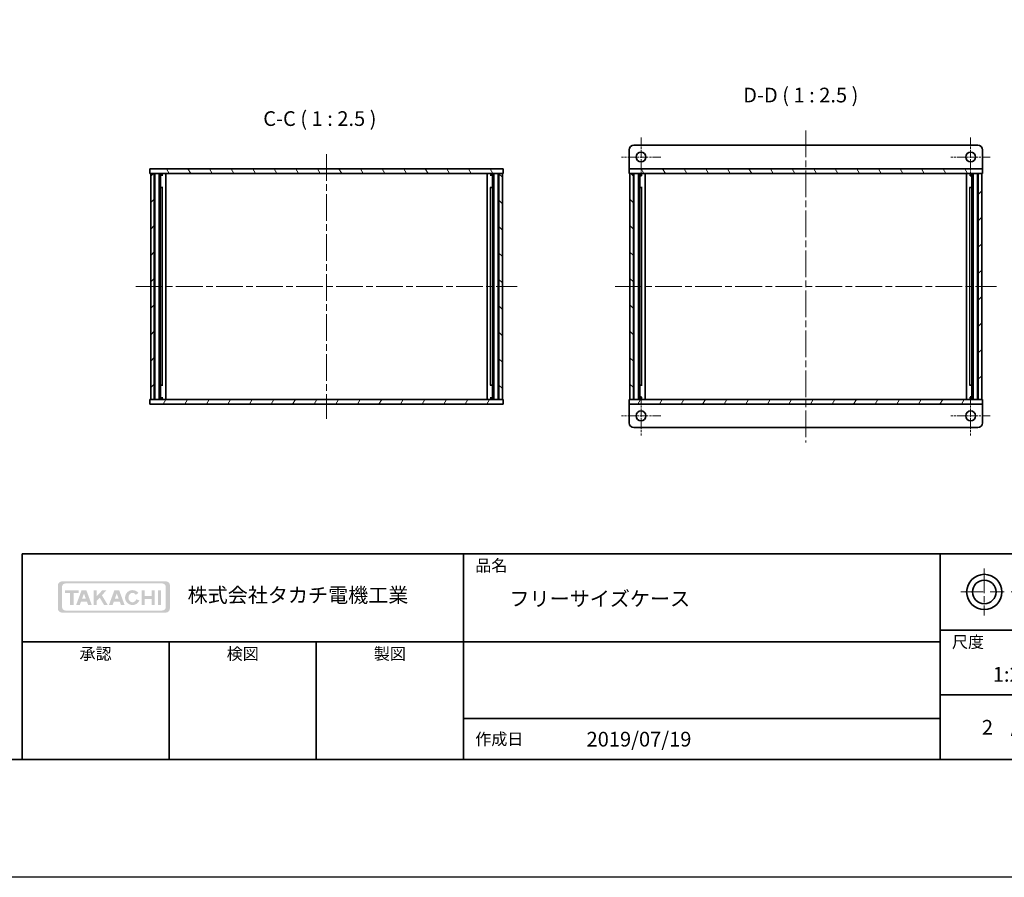
# Model space of a CAD drawing. Units: millimetres. Extents: x -50 to 7559, y -50 to 5419.
# Drawn here: x 935 to 1353, y 4344 to 4708 of the extents above; entities that cross this region are included whole.
import ezdxf
from ezdxf.enums import TextEntityAlignment as Align

# ---------------------------------------------------------------- set-up
doc = ezdxf.new("R2010")
doc.units = ezdxf.units.MM
doc.header["$LTSCALE"] = 2
doc.linetypes.add('CHAIN', pattern=[0.35429999999999995, 0.2362, -0.0295, 0.0591, -0.0295])
for name, color, linetype, lineweight in [('Border (ISO)', 7, 'Continuous', 35), ('Center Mark (ISO)', 131, 'Continuous', 18), ('Centerline (ISO)', 131, 'Continuous', 18), ('Hatch (ISO)', 1, 'Continuous', 18), ('Symbol (ISO)', 7, 'Continuous', 18), ('Title (ISO)', 7, 'Continuous', 35), ('Visible (ISO)', 7, 'Continuous', 35), ('Visible Narrow (ISO)', 7, 'Continuous', 25)]:
    doc.layers.add(name, color=color, linetype=linetype, lineweight=lineweight)
doc.styles.add('Note Text (TK)', font='txt')
pattern_1 = [(45, (374.7500000000002, 4373.499999999999), (-5.612660075668221, 5.612660075668221), [])]
pattern_2 = [(135.0002104591499, (374.7500000000002, 4373.499999999999), (-5.612639459178696, -5.612680692082017), [])]
pattern_3 = [(59.999977780745, (374.7500000000002, 4373.499999999999), (-6.874075103460559, 3.968752665760829), [])]
pattern_4 = [(120.00017538262, (374.7500000000002, 4373.499999999999), (-6.874064494146478, -3.968771041558672), [])]

# ---------------------------------------------------------------- blocks, each defined once
blk = doc.blocks.new('図面枠 tk図枠')
at = {"layer": 'Border (ISO)'}
blk.add_line((14.50000000000001, 8.000000000000007), (405.4999999999999, 8.000000000000007), dxfattribs=at)
blk = doc.blocks.new('表題欄 tk表題欄')
at = {"layer": 'Hatch (ISO)'}
h = blk.add_hatch(color=256, dxfattribs=at)
edge = h.paths.add_edge_path(flags=0)
edge.add_arc((98.49187810533729, 235.659481084801), 0.5958259999999996, 269.9999999999915, 360)
edge.add_line((99.08770410533732, 235.659481084801), (99.08770410533728, 239.0711970848007))
edge.add_arc((98.49187810533729, 239.0711970848009), 0.5958259999999996, 0, 90.00000000000855)
edge.add_line((98.4918781053372, 239.6670230848009), (82.05361010533736, 239.6670230848008))
edge.add_arc((82.05361010533733, 239.0711970848008), 0.5958259999999996, 89.9999999999983, 180)
edge.add_line((81.45778410533734, 239.0711970848008), (81.45778410533713, 235.6594810848011))
edge.add_arc((82.05361010533711, 235.6594810848007), 0.5958259999999996, 180, 270.0000000000222)
edge.add_line((82.05361010533736, 235.0636550848007), (98.4918781053372, 235.0636550848009))
edge = h.paths.add_edge_path()
edge.add_line((80.75585210533734, 239.3160570848008), (80.75585210533734, 235.414621084801))
edge.add_arc((81.45778410533724, 235.4146210848009), 0.7019319999998935, 180, 270.0000000000072)
edge.add_line((81.45778410533734, 234.7126890848011), (99.08770410533731, 234.7126890848011))
edge.add_arc((99.08770410533731, 235.4146210848009), 0.7019319999998921, 270, 360)
edge.add_line((99.78963610533718, 235.414621084801), (99.78963610533728, 239.3160570848009))
edge.add_arc((99.0877041053374, 239.316057084801), 0.7019319999998921, 0, 90.00000000001015)
edge.add_line((99.08770410533727, 240.0179890848008), (81.45778410533734, 240.0179890848008))
edge.add_arc((81.45778410533734, 239.3160570848008), 0.7019319999999984, 90.00000000000146, 180)
for points in [[(81.98831410533735, 238.5080190848011), (81.98831410533735, 238.018299084801), (82.83716210533731, 238.018299084801), (82.83716210533731, 236.018609084801), (83.42482610533735, 236.018609084801), (83.42482610533735, 238.018299084801), (84.27367410533734, 238.018299084801), (84.27367410533734, 238.5080190848011)], [(88.60057971385685, 236.018609084801), (87.85996861799809, 237.2522855485187), (87.33442410533738, 236.6850786020424), (87.33442410533738, 236.018609084801), (86.81205610533735, 236.018609084801), (86.81205610533735, 238.5080190848011), (87.33442410533738, 238.5080190848011), (87.33442410533738, 237.4598137166482), (88.30563678669888, 238.5080190848011), (89.02346612707649, 238.5080190848011), (88.2357554429587, 237.6578627972141), (89.2198461053373, 236.018609084801)], [(95.00793061474837, 238.5080190848011), (95.00793061474837, 236.018609084801), (95.52621761474842, 236.018609084801), (95.52621761474842, 237.018454084801), (96.6852216147484, 237.018454084801), (96.6852216147484, 236.018609084801), (97.20350861474839, 236.018609084801), (97.20350861474839, 238.5080190848011), (96.6852216147484, 238.5080190848011), (96.6852216147484, 237.5081740848009), (95.52621761474842, 237.5081740848009), (95.52621761474842, 238.5080190848011)], [(97.75852461474844, 238.5080190848011), (97.75852461474844, 236.018609084801), (98.2808926147485, 236.018609084801), (98.2808926147485, 238.5080190848011)]]:
    blk.add_hatch(color=256, dxfattribs=at).paths.add_polyline_path(points)
h = blk.add_hatch(color=256, dxfattribs=at)
h.paths.add_polyline_path([(85.50670817746851, 237.071507084801), (84.86892803320622, 237.071507084801), (85.18781810533736, 237.9399130848009)], flags=0)
h.paths.add_polyline_path([(85.69553136435374, 236.557301084801), (84.68010484632094, 236.557301084801), (84.48229007910783, 236.018609084801), (83.86557410533733, 236.018609084801), (84.77971810533734, 238.5080190848011), (85.5959181053373, 238.5080190848011), (86.51006210533728, 236.018609084801), (85.8933461315668, 236.018609084801)])
h = blk.add_hatch(color=256, dxfattribs=at)
h.paths.add_polyline_path([(90.44357403320625, 237.071507084801), (91.08135417746848, 237.071507084801), (90.76246410533739, 237.9399130848009)], flags=0)
h.paths.add_polyline_path([(90.05693607910783, 236.018609084801), (90.25475084632097, 236.557301084801), (91.27017736435366, 236.557301084801), (91.46799213156682, 236.018609084801), (92.08470810533723, 236.018609084801), (91.17056410533733, 238.5080190848011), (90.35436410533732, 238.5080190848011), (89.44022010533736, 236.018609084801)])
h = blk.add_hatch(color=256, dxfattribs=at)
edge = h.paths.add_edge_path()
edge.add_arc((93.43960010533709, 237.2633140848011), 1.273272000000011, 38.55054079078439, 336.5820184016556)
edge.add_line((94.60799261474826, 236.7572700848011), (94.08905664575232, 236.9820271175443))
edge.add_ellipse((93.43960010533733, 237.2633140848011), major_axis=(0, -0.7998759999999119), ratio=0.8673469387756529, start_angle=128.5505407907963, end_angle=426.582018401653, ccw=False)
edge.add_line((94.01031636278756, 237.7181048319737), (94.43537358897211, 238.0568232248073))
at = {"layer": 'Title (ISO)'}
for p, q in [((74.6650848667923, 244.7154522744663), (255.6650848667923, 244.7154522744663)), ((74.6650848667923, 209.7154522744663), (74.6650848667923, 244.7154522744663)), ((149.6650848667923, 244.7154522744663), (149.6650848667923, 209.7154522744663)), ((230.6650848667923, 244.7154522744663), (230.6650848667923, 209.7154522744663)), ((255.6650848667923, 244.7154522744663), (255.6650848667923, 209.7154522744663)), ((243.1650848667923, 240.2154522744663), (251.1650848667923, 241.2154522744664)), ((251.1650848667923, 235.2154522744664), (251.1650848667923, 241.2154522744664)), ((243.1650848667923, 240.2154522744663), (243.1650848667923, 236.2154522744663)), ((243.1650848667923, 236.2154522744663), (251.1650848667923, 235.2154522744664)), ((230.6650848667923, 231.7154522744663), (255.6650848667923, 231.7154522744663)), ((74.6650848667923, 229.7154522744663), (230.6650848667923, 229.7154522744663)), ((99.66508486679231, 229.7154522744663), (99.66508486679231, 209.7154522744663)), ((124.6650848667923, 229.7154522744663), (124.6650848667923, 209.7154522744663)), ((230.6650848667923, 220.7154522744663), (255.6650848667923, 220.7154522744663)), ((149.6650848667923, 216.7154522744663), (230.6650848667923, 216.7154522744663)), ((255.6650848667923, 209.7154522744663), (74.66508486679228, 209.7154522744663))]:
    blk.add_line(p, q, dxfattribs=at)
at = {"layer": 'Title (ISO)', "color": 4, "linetype": 'CHAIN', "lineweight": 18, "ltscale": 8.889559745788574}
blk.add_line((238.1650848667923, 242.2154522744663), (238.1650848667923, 234.2154522744663), dxfattribs=at)
at = {"layer": 'Title (ISO)', "color": 4, "linetype": 'CHAIN', "lineweight": 18, "ltscale": 20.00163269042969}
blk.add_line((252.1650848667923, 238.2154522744663), (234.1650848667923, 238.2154522744664), dxfattribs=at)
at = {"layer": 'Title (ISO)'}
for radius in [3, 2]:
    blk.add_circle((238.1650848667923, 238.2154522744663), radius, dxfattribs=at)
at = {"layer": 'Title (ISO)', "color": 1, "char_height": 2.000000029802322, "line_spacing_factor": 1.5, "style": 'Note Text (TK)'}
for s, insert, attachment_point in [('\\fＭＳ Ｐゴシック|b0|i0;\\H2.0000;品名', (151.6650848667923, 242.7154522744663), 4), ('\\fＭＳ Ｐゴシック|b0|i0;\\H2.0000;尺度', (232.6650848667923, 229.7154522744663), 4), ('\\fＭＳ Ｐゴシック|b0|i0;\\H2.0000;承認', (87.16508486679228, 227.7154522744663), 5), ('\\fＭＳ Ｐゴシック|b0|i0;\\H2.0000;検図', (112.1650848667923, 227.7154522744663), 5), ('\\fＭＳ Ｐゴシック|b0|i0;\\H2.0000;製図', (137.1650848667923, 227.7154522744663), 5), ('\\fＭＳ Ｐゴシック|b0|i0;\\H2.0000;作成日', (151.6650848667923, 213.2154522744662), 4)]:
    blk.add_mtext(s, dxfattribs=dict(at, insert=insert, attachment_point=attachment_point))
at = {"layer": 'Title (ISO)', "color": 7, "line_spacing_factor": 1.5, "style": 'Note Text (TK)'}
for s, insert, char_height, attachment_point in [('株式会社タカチ電機工業', (102.7896361053372, 237.3602095573245), 2.5, 4), ('\\fＭＳ Ｐゴシック|b0|i0;\\H2.0000;/', (243.1650848667923, 215.2154522744663), 2.000000029802322, 5)]:
    blk.add_mtext(s, dxfattribs=dict(at, insert=insert, char_height=char_height, attachment_point=attachment_point))
at = {"layer": 'Title (ISO)', "color": 7, "style": 'Note Text (TK)'}
for tag, p in [('<品名>_001', (157.4804257758832, 235.8163045471935)), ('<ページ_No.>_001', (237.9051416849741, 213.9654522744663)), ('<総ページ数>_001', (246.7559939577014, 213.9654522744663)), ('作成日_001', (170.5812780486105, 211.9441454562844))]:
    blk.add_attdef(tag, p, '', height=2.5, dxfattribs=at)
blk.add_attdef('<尺度>', text='', height=2.5, dxfattribs=at).set_placement((243.1650848667923, 224.2154522744663), align=Align.MIDDLE_CENTER)

msp = doc.modelspace()

# ---------------------------------------------------------------- hatches: boundary and pattern name
at = {"layer": 'Hatch (ISO)'}
h = msp.add_hatch(dxfattribs=at)
h.set_pattern_fill('ANSI31', color=256, scale=63.5, angle=75.00017538262, style=0)
h.set_pattern_definition(pattern_4)
h.paths.add_polyline_path([(990.3470639609494, 4642.579254844894), (990.6470639609398, 4642.579254844894), (992.1470639609397, 4642.579254844894), (1138.547063960949, 4642.579254844894), (1140.047063960949, 4642.579254844894), (1140.347063960949, 4642.579254844894), (1140.347063960949, 4644.579254844893), (990.3470639609494, 4644.579254844893)])
h = msp.add_hatch(dxfattribs=at)
h.set_pattern_fill('ANSI31', color=256, scale=63.5, style=0)
h.set_pattern_definition(pattern_1)
h.paths.add_polyline_path([(990.6470639609398, 4546.579254844894), (992.1470639609397, 4546.579254844894), (992.1470639609397, 4642.579254844894), (990.6470639609398, 4642.579254844894)])
h = msp.add_hatch(dxfattribs=at)
h.set_pattern_fill('ANSI31', color=256, scale=63.5, angle=90.00021045915, style=0)
h.set_pattern_definition(pattern_2)
h.paths.add_polyline_path([(1138.547063960949, 4546.579254844894), (1140.047063960949, 4546.579254844894), (1140.047063960949, 4642.579254844894), (1138.547063960949, 4642.579254844894)])
h = msp.add_hatch(dxfattribs=at)
h.set_pattern_fill('ANSI31', color=256, scale=63.5, angle=75.00017538262, style=0)
h.set_pattern_definition(pattern_4)
h.paths.add_polyline_path([(1193.933093764852, 4642.579254844894), (1194.233093764852, 4642.579254844894), (1195.733093764852, 4642.579254844894), (1342.133093764861, 4642.579254844894), (1343.633093764861, 4642.579254844894), (1343.933093764851, 4642.579254844894), (1343.933093764851, 4644.579254844893), (1193.933093764852, 4644.579254844893)])
h = msp.add_hatch(dxfattribs=at)
h.set_pattern_fill('ANSI31', color=256, scale=63.5, angle=90.00021045915, style=0)
h.set_pattern_definition(pattern_2)
h.paths.add_polyline_path([(1194.233093764852, 4546.579254844894), (1195.733093764852, 4546.579254844894), (1195.733093764852, 4642.579254844894), (1194.233093764852, 4642.579254844894)])
h = msp.add_hatch(dxfattribs=at)
h.set_pattern_fill('ANSI31', color=256, scale=63.5, style=0)
h.set_pattern_definition(pattern_1)
h.paths.add_polyline_path([(1342.133093764861, 4546.579254844894), (1343.633093764861, 4546.579254844894), (1343.633093764861, 4642.579254844894), (1342.133093764861, 4642.579254844894)])
h = msp.add_hatch(dxfattribs=at)
h.set_pattern_fill('ANSI31', color=256, scale=63.5, angle=14.99997778074499, style=0)
h.set_pattern_definition(pattern_3)
h.paths.add_polyline_path([(1140.347063960932, 4546.579254844894), (1140.047063960949, 4546.579254844894), (1138.547063960949, 4546.579254844894), (992.1470639609397, 4546.579254844894), (990.6470639609398, 4546.579254844894), (990.347063960932, 4546.579254844894), (990.347063960932, 4544.579254844893), (1140.347063960932, 4544.579254844893)])
h = msp.add_hatch(dxfattribs=at)
h.set_pattern_fill('ANSI31', color=256, scale=63.5, angle=14.99997778074499, style=0)
h.set_pattern_definition(pattern_3)
h.paths.add_polyline_path([(1343.933093764869, 4546.579254844894), (1343.633093764861, 4546.579254844894), (1342.133093764861, 4546.579254844894), (1195.733093764852, 4546.579254844894), (1194.233093764852, 4546.579254844894), (1193.933093764869, 4546.579254844894), (1193.933093764869, 4544.579254844893), (1343.933093764869, 4544.579254844893)])

# ---------------------------------------------------------------- linework, layer by layer
at = {"color": 6}
msp.add_lwpolyline([(-50.00000000000004, 5286.5), (3649, 5286.5), (3649, 4343.5), (-50.00000000000003, 4343.5)], close=True, dxfattribs=at)
at = {"layer": 'Center Mark (ISO)', "linetype": 'CHAIN', "ltscale": 7.422765731811523}
for p, q in [((1198.933093764847, 4657.929254844893), (1198.933093764847, 4641.229254844893)), ((1338.933093764847, 4657.929254844893), (1338.933093764847, 4641.229254844893)), ((1207.283093764847, 4649.579254844893), (1190.583093764847, 4649.579254844893)), ((1347.283093764847, 4649.579254844893), (1330.583093764847, 4649.579254844893)), ((1198.933093764886, 4547.929254844894), (1198.933093764886, 4531.229254844894)), ((1338.933093764886, 4547.929254844894), (1338.933093764886, 4531.229254844894)), ((1207.283093764886, 4539.579254844894), (1190.583093764886, 4539.579254844894)), ((1347.283093764886, 4539.579254844894), (1330.583093764886, 4539.579254844894))]:
    msp.add_line(p, q, dxfattribs=at)
at = {"layer": 'Centerline (ISO)', "linetype": 'CHAIN', "ltscale": 23.99096870422363}
for p, q in [((1268.933093764845, 4660.829254844894), (1268.933093764888, 4528.329254844893)), ((1065.34706396095, 4650.829254844893), (1065.347063960931, 4538.329254844893)), ((984.3970639609398, 4594.579254844894), (1146.297063960949, 4594.579254844894)), ((1187.983093764852, 4594.579254844894), (1349.883093764861, 4594.579254844894))]:
    msp.add_line(p, q, dxfattribs=at)
at = {"layer": 'Visible (ISO)'}
for p, q in [((1193.933093764847, 4652.579254844893), (1193.933093764847, 4644.580254844894)), ((1341.933093764847, 4654.579254844893), (1195.933093764847, 4654.579254844893)), ((1343.933093764847, 4652.579254844893), (1343.933093764847, 4644.580254844894)), ((1140.347063960949, 4644.579254844893), (990.3470639609496, 4644.579254844893)), ((990.3470639609496, 4644.579254844893), (990.3470639609496, 4642.579254844894)), ((990.3470639609496, 4642.579254844894), (1140.347063960949, 4642.579254844894)), ((992.1470639609397, 4642.579254844894), (990.6470639609397, 4642.579254844894)), ((990.6470639609397, 4642.579254844894), (990.6470639609398, 4546.579254844894)), ((992.1470639609397, 4546.579254844894), (992.1470639609397, 4642.579254844894)), ((992.1970639609455, 4546.579254844894), (992.1970639609455, 4642.579254844894)), ((994.2262246409956, 4546.579254844894), (994.2262246409956, 4642.579254844894)), ((994.8515264900661, 4546.579254844894), (994.8515264900661, 4642.579254844894)), ((995.5970639609459, 4642.579254844894), (995.5970639609459, 4642.389254844894)), ((997.1340472674892, 4546.579254844894), (997.1340472674892, 4642.579254844894)), ((1133.560080654403, 4546.579254844894), (1133.560080654403, 4642.579254844894)), ((1135.097063960945, 4642.579254844894), (1135.097063960945, 4642.389254844894)), ((1135.842601431825, 4546.579254844894), (1135.842601431825, 4642.579254844894)), ((1136.467903280895, 4546.579254844894), (1136.467903280895, 4642.579254844894)), ((1138.497063960945, 4546.579254844894), (1138.497063960945, 4642.579254844894)), ((1140.047063960949, 4642.579254844894), (1138.547063960949, 4642.579254844894)), ((1138.547063960949, 4642.579254844894), (1138.547063960949, 4546.579254844894)), ((1140.047063960949, 4546.579254844894), (1140.047063960949, 4642.579254844894)), ((1140.347063960949, 4642.579254844894), (1140.347063960949, 4644.579254844893)), ((1193.933093764847, 4644.580254844894), (1193.933093764847, 4644.579254844893)), ((1343.933093764851, 4644.579254844893), (1193.933093764852, 4644.579254844893)), ((1193.933093764852, 4644.579254844893), (1193.933093764852, 4642.579254844894)), ((1193.933093764852, 4642.579254844894), (1343.933093764851, 4642.579254844894)), ((1195.733093764852, 4642.579254844894), (1194.233093764851, 4642.579254844894)), ((1194.233093764851, 4642.579254844894), (1194.233093764851, 4546.579254844894)), ((1195.733093764852, 4546.579254844894), (1195.733093764852, 4642.579254844894)), ((1195.783093764845, 4546.579254844894), (1195.783093764845, 4642.579254844894)), ((1197.812254444895, 4546.579254844894), (1197.812254444895, 4642.579254844894)), ((1198.437556293966, 4546.579254844894), (1198.437556293966, 4642.579254844894)), ((1199.183093764848, 4642.579254844894), (1199.183093764848, 4642.389254844894)), ((1200.720077071389, 4546.579254844894), (1200.720077071389, 4642.579254844894)), ((1337.146110458302, 4546.579254844894), (1337.146110458302, 4642.579254844894)), ((1338.683093764848, 4642.579254844894), (1338.683093764848, 4642.389254844894)), ((1339.428631235724, 4546.579254844894), (1339.428631235724, 4642.579254844894)), ((1340.053933084794, 4546.579254844894), (1340.053933084794, 4642.579254844894)), ((1342.083093764845, 4546.579254844894), (1342.083093764845, 4642.579254844894)), ((1343.633093764861, 4642.579254844894), (1342.133093764861, 4642.579254844894)), ((1342.133093764861, 4642.579254844894), (1342.133093764861, 4546.579254844894)), ((1343.633093764861, 4546.579254844894), (1343.633093764861, 4642.579254844894)), ((1343.933093764847, 4644.580254844894), (1343.933093764847, 4644.579254844893)), ((1343.933093764851, 4642.579254844894), (1343.933093764851, 4644.579254844893)), ((994.8515264900662, 4642.389254844894), (995.5970639609459, 4642.389254844894)), ((994.8515264900661, 4641.889254844893), (995.8230803402591, 4641.889254844893)), ((995.5970639609459, 4642.389254844894), (995.6703939965402, 4642.242594773704)), ((1134.871047581642, 4641.889254844893), (1135.842601431825, 4641.889254844893)), ((1135.097063960945, 4642.389254844894), (1135.023733925373, 4642.242594773749)), ((1135.097063960945, 4642.389254844894), (1135.842601431825, 4642.389254844894)), ((1198.437556293966, 4642.389254844894), (1199.183093764848, 4642.389254844894)), ((1198.437556293966, 4641.889254844893), (1199.409110144161, 4641.889254844893)), ((1199.183093764848, 4642.389254844894), (1199.25642380044, 4642.242594773709)), ((1338.457077385543, 4641.889254844893), (1339.428631235725, 4641.889254844893)), ((1338.683093764848, 4642.389254844894), (1338.609763729273, 4642.242594773743)), ((1338.683093764848, 4642.389254844894), (1339.428631235725, 4642.389254844894)), ((994.8515264900661, 4636.579254844893), (995.8230803402591, 4636.579254844893)), ((1134.871047581642, 4636.579254844893), (1135.842601431825, 4636.579254844893)), ((1198.437556293966, 4636.579254844893), (1199.409110144161, 4636.579254844893)), ((1338.457077385543, 4636.579254844893), (1339.428631235725, 4636.579254844893)), ((995.8230803402498, 4552.579254844893), (994.8515264900661, 4552.579254844893)), ((1135.842601431825, 4552.579254844893), (1134.871047581633, 4552.579254844893)), ((1199.40911014418, 4552.579254844893), (1198.437556293966, 4552.579254844893)), ((1339.428631235724, 4552.579254844893), (1338.457077385565, 4552.579254844893)), ((1140.347063960932, 4546.579254844894), (990.347063960932, 4546.579254844894)), ((990.347063960932, 4546.579254844894), (990.347063960932, 4544.579254844893)), ((990.6470639609398, 4546.579254844894), (992.1470639609397, 4546.579254844894)), ((995.8230803402498, 4547.269254844894), (994.8515264900661, 4547.269254844894)), ((995.5970639609462, 4546.769254844894), (994.8515264900662, 4546.769254844894)), ((995.5970639609462, 4546.769254844894), (995.6703939965198, 4546.91591491604)), ((995.5970639609462, 4546.579254844894), (995.5970639609462, 4546.769254844894)), ((1135.842601431825, 4547.269254844894), (1134.871047581633, 4547.269254844894)), ((1135.097063960946, 4546.769254844894), (1135.023733925351, 4546.915914916082)), ((1135.842601431825, 4546.769254844894), (1135.097063960946, 4546.769254844894)), ((1135.097063960946, 4546.579254844894), (1135.097063960946, 4546.769254844894)), ((1138.547063960949, 4546.579254844894), (1140.047063960949, 4546.579254844894)), ((1140.347063960932, 4544.579254844893), (1140.347063960932, 4546.579254844894)), ((1343.933093764869, 4546.579254844894), (1193.933093764869, 4546.579254844894)), ((1193.933093764869, 4546.579254844894), (1193.933093764869, 4544.579254844893)), ((1194.233093764851, 4546.579254844894), (1195.733093764852, 4546.579254844894)), ((1199.40911014418, 4547.269254844894), (1198.437556293966, 4547.269254844894)), ((1199.183093764883, 4546.769254844894), (1198.437556293966, 4546.769254844894)), ((1199.183093764883, 4546.769254844894), (1199.256423800419, 4546.915914915965)), ((1199.183093764883, 4546.579254844894), (1199.183093764883, 4546.769254844894)), ((1339.428631235725, 4547.269254844894), (1338.457077385565, 4547.269254844894)), ((1338.683093764883, 4546.769254844894), (1338.609763729255, 4546.91591491615)), ((1339.428631235725, 4546.769254844894), (1338.683093764883, 4546.769254844894)), ((1338.683093764883, 4546.579254844894), (1338.683093764883, 4546.769254844894)), ((1342.133093764861, 4546.579254844894), (1343.633093764861, 4546.579254844894)), ((1343.933093764869, 4544.579254844893), (1343.933093764869, 4546.579254844894)), ((990.347063960932, 4544.579254844893), (1140.347063960932, 4544.579254844893)), ((1193.933093764869, 4544.579254844893), (1343.933093764869, 4544.579254844893)), ((1193.933093764886, 4544.578254844894), (1193.933093764886, 4544.579254844893)), ((1193.933093764886, 4536.579254844894), (1193.933093764886, 4544.578254844894)), ((1343.933093764886, 4544.578254844894), (1343.933093764886, 4544.579254844893)), ((1343.933093764886, 4536.579254844894), (1343.933093764886, 4544.578254844894)), ((1195.933093764886, 4534.579254844893), (1341.933093764886, 4534.579254844893))]:
    msp.add_line(p, q, dxfattribs=at)
for centre, radius in [((1198.933093764847, 4649.579254844893), 2.099999999999992), ((1338.933093764847, 4649.579254844893), 2.099999999999992), ((1198.933093764886, 4539.579254844894), 2.099999999999999), ((1338.933093764886, 4539.579254844894), 2.099999999999999)]:
    msp.add_circle(centre, radius, dxfattribs=at)
for centre, radius, start, end in [((1195.933093764847, 4652.579254844893), 2.000000000000003, 90, 180), ((1341.933093764847, 4652.579254844893), 1.999999999999998, 0, 90), ((1195.933093764886, 4536.579254844894), 2.000000000000004, 180, 270), ((1341.933093764886, 4536.579254844894), 2.00000000000001, 270, 0)]:
    msp.add_arc(centre, radius, start, end, dxfattribs=at)
at = {"layer": 'Visible Narrow (ISO)'}
for p, q in [((992.4970639609453, 4546.579254844894), (992.4970639609453, 4642.579254844894)), ((995.6388094724124, 4642.305763821961), (995.6388094724124, 4642.579254844894)), ((1135.05531844948, 4642.305763821962), (1135.05531844948, 4642.579254844894)), ((1138.197063960945, 4546.579254844894), (1138.197063960945, 4642.579254844894)), ((1193.933093764847, 4644.580254844894), (1343.933093764847, 4644.580254844894)), ((1196.083093764845, 4546.579254844894), (1196.083093764845, 4642.579254844894)), ((1199.224839276312, 4642.305763821966), (1199.224839276312, 4642.579254844894)), ((1338.64134825338, 4642.305763821958), (1338.64134825338, 4642.579254844894)), ((1341.783093764845, 4546.579254844894), (1341.783093764845, 4642.579254844894)), ((995.6388094724124, 4552.579254844893), (995.6388094724124, 4636.579254844893)), ((1135.05531844948, 4552.579254844893), (1135.05531844948, 4636.579254844893)), ((1199.224839276312, 4552.579254844893), (1199.224839276312, 4636.579254844893)), ((1338.64134825338, 4552.579254844893), (1338.64134825338, 4636.579254844893)), ((995.6388094724124, 4546.579254844894), (995.6388094724124, 4546.852745867826)), ((1135.05531844948, 4546.579254844894), (1135.05531844948, 4546.852745867827)), ((1199.224839276312, 4546.579254844894), (1199.224839276312, 4546.852745867751)), ((1338.64134825338, 4546.579254844894), (1338.64134825338, 4546.852745867901)), ((1343.933093764886, 4544.578254844894), (1193.933093764886, 4544.578254844894))]:
    msp.add_line(p, q, dxfattribs=at)

# ---------------------------------------------------------------- block references
at = {"xscale": 2.5, "yscale": 2.5, "zscale": 2.5}
msp.add_blockref('図面枠 tk図枠', (374.7500000000002, 4373.499999999999), dxfattribs=at)
ref = msp.add_blockref('表題欄 tk表題欄', (749.3372878330194, 3869.211369313834), dxfattribs=dict(xscale=2.5, yscale=2.5, zscale=2.5))
ref.add_attrib('<品名>_001', 'フリーサイズケース', (1143.038352272727, 4458.752130681818), dxfattribs={"layer": 'Title (ISO)', "color": 7, "height": 6.25, "style": 'Note Text (TK)'})
ref.add_attrib('<尺度>_001', '1:2.5', (1348.336647727273, 4426.625), dxfattribs={"layer": 'Title (ISO)', "color": 7, "height": 6.25, "style": 'Note Text (TK)'})
ref.add_attrib('作成日_001', '2019/07/19', (1175.790482954546, 4399.071732954545), dxfattribs={"layer": 'Title (ISO)', "color": 7, "height": 6.25, "style": 'Note Text (TK)'})
ref.add_attrib('<ページ_No.>_001', '2', (1343.727272727273, 4404.124999999999), dxfattribs={"layer": 'Title (ISO)', "color": 7, "height": 6.25, "style": 'Note Text (TK)'})
ref.add_attrib('<総ページ数>_001', '5', (1366.227272727273, 4404.124999999999), dxfattribs={"layer": 'Title (ISO)', "color": 7, "height": 6.25, "style": 'Note Text (TK)'})

# ---------------------------------------------------------------- texts
at = {"layer": 'Symbol (ISO)', "color": 7, "char_height": 6.25, "attachment_point": 7, "style": 'Note Text (TK)'}
for s, insert in [('D-D ( 1 : 2.5 )', (1242.31046376987, 4670.829254844893)), ('C-C ( 1 : 2.5 )', (1038.458235386038, 4660.829354844894))]:
    msp.add_mtext(s, dxfattribs=dict(at, insert=insert))

doc.saveas('drawing.dxf')
